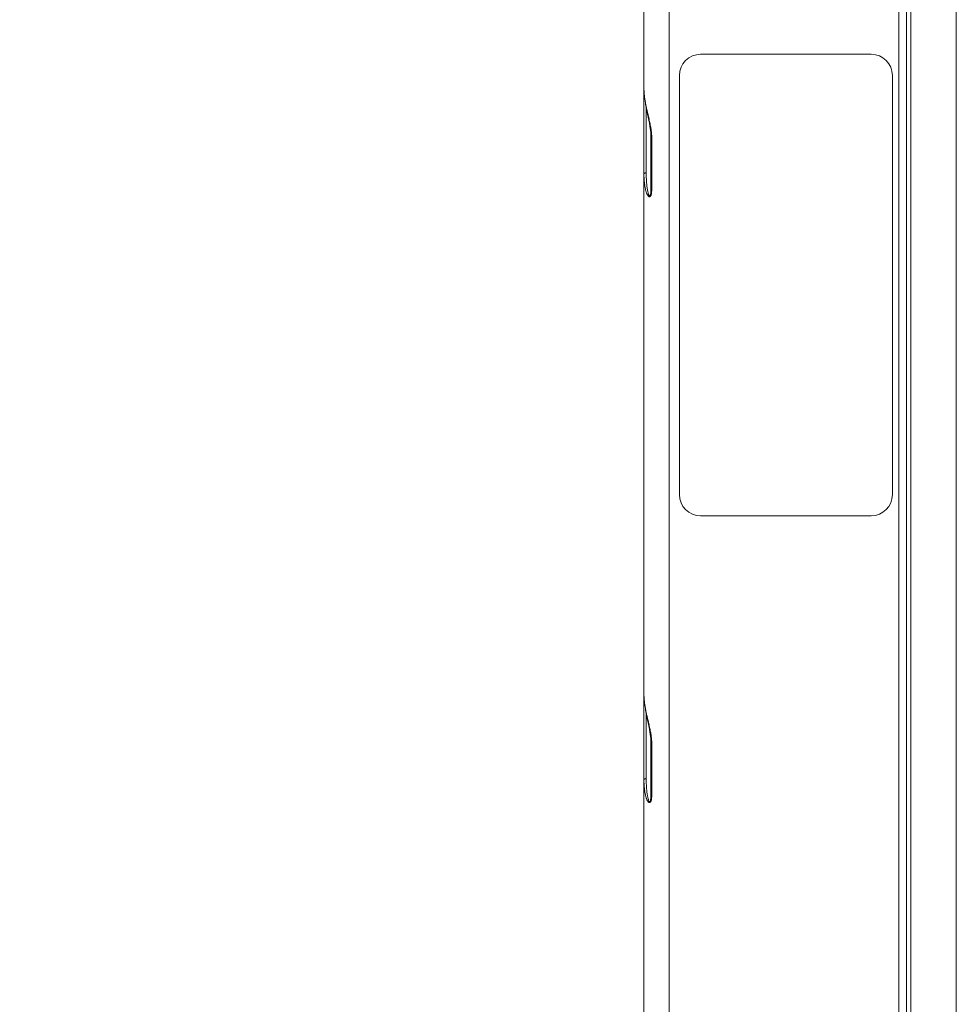
# Model space of a CAD drawing. Units: millimetres. Extents: x -5991 to 0, y 0 to 4236.
# Drawn here: x -4431 to -4299, y 1142 to 1281 of the extents above; entities that cross this region are included whole.
import ezdxf

# ---------------------------------------------------------------- set-up
doc = ezdxf.new("R2010")
doc.units = ezdxf.units.MM
doc.layers.add('Cotas', color=7, linetype='Continuous', lineweight=0, true_color=0x5e5e5e)
doc.layers.add('Make2D$Visible$Curves', color=7, linetype='Continuous', lineweight=0, true_color=0x000000)
doc.styles.add('Calibri Regular', font='calibri.ttf')
doc.dimstyles.new('Arial chica', dxfattribs={"dimscale": 5, "dimtxt": 9, "dimasz": 8, "dimexe": 0.5, "dimexo": 0.5, "dimgap": 1, "dimtad": 1, "dimtoh": 1, "dimdec": 1, "dimzin": 1, "dimdsep": 46, "dimtxsty": 'Calibri Regular', "dimcen": 0.5, "dimazin": 1, "dimtfac": 1, "dimtdec": 4, "dimtix": 1, "dimtofl": 0, "dimtmove": 1, "dimatfit": 3, "dimfxl": 1, "dimtolj": 1, "dimtzin": 1, "dimarcsym": 0})

# ---------------------------------------------------------------- blocks, each defined once
blk = doc.blocks.new('*D7')
at = {"layer": 'Cotas', "color": 0, "lineweight": -2}
for p, q in [((-4328.96, 1483.36), (-4701.96, 1483.36)), ((-4699.46, 1443.36), (-4699.46, 1043.36)), ((-4326.21, 1003.36), (-4701.96, 1003.36))]:
    blk.add_line(p, q, dxfattribs=at)
at = {"layer": 'Cotas', "color": 0}
for points in [[(-4692.8, 1443.36), (-4706.13, 1443.36), (-4699.46, 1483.36)], [(-4706.13, 1043.36), (-4692.8, 1043.36), (-4699.46, 1003.36)]]:
    blk.add_solid(points, dxfattribs=at)
at = {"layer": 'Defpoints', "color": 0}
for p in [(-4326.46, 1483.36), (-4699.46, 1003.36), (-4323.71, 1003.36)]:
    blk.add_point(p, dxfattribs=at)
at = {"layer": 'Cotas', "color": 0, "insert": (-4730.09, 1243.36), "char_height": 50, "attachment_point": 5, "rotation": 90, "style": 'Calibri Regular'}
blk.add_mtext('\\A1;480.0', dxfattribs=at)

msp = doc.modelspace()

# ---------------------------------------------------------------- linework, layer by layer
at = {"layer": 'Make2D$Visible$Curves'}
for p, q in [((-4298.76, 1004.36), (-4298.76, 1482.36)), ((-4339.18, 1436.04), (-4339.18, 1050.67)), ((-4306.83, 1104.51), (-4306.83, 1382.2)), ((-4305.77, 1104.51), (-4305.77, 1382.2)), ((-4305.17, 1104.51), (-4305.17, 1382.2)), ((-4342.76, 1344.33), (-4342.76, 1271.41)), ((-4334.76, 1275.86), (-4310.76, 1275.86)), ((-4337.76, 1213.86), (-4337.76, 1272.86)), ((-4307.76, 1272.86), (-4307.76, 1213.86)), ((-4342.76, 1258.99), (-4342.76, 1271.41)), ((-4342.43, 1259.17), (-4342.43, 1268.42)), ((-4341.76, 1264.19), (-4341.76, 1256.82)), ((-4341.65, 1264.19), (-4341.76, 1264.19)), ((-4341.65, 1264.19), (-4341.65, 1256.82)), ((-4342.76, 1258.99), (-4342.76, 1186.07)), ((-4341.76, 1256.82), (-4341.65, 1256.82)), ((-4310.76, 1210.86), (-4334.76, 1210.86)), ((-4342.76, 1173.65), (-4342.76, 1186.07)), ((-4342.43, 1173.84), (-4342.43, 1183.08)), ((-4341.76, 1178.86), (-4341.76, 1171.48)), ((-4341.65, 1178.86), (-4341.76, 1178.86)), ((-4341.65, 1178.86), (-4341.65, 1171.48)), ((-4342.76, 1173.65), (-4342.76, 1100.74)), ((-4341.76, 1171.48), (-4341.65, 1171.48))]:
    msp.add_line(p, q, dxfattribs=at)
for centre, start, end in [((-4334.76, 1272.86), 90, 180), ((-4310.76, 1272.86), 0, 90), ((-4334.76, 1213.86), 180, 270), ((-4310.76, 1213.86), 270, 0)]:
    msp.add_arc(centre, 3, start, end, dxfattribs=at)
for points, degree in [([(-4342.76, 1271.41), (-4342.76, 1271.17), (-4342.74, 1270.7), (-4342.69, 1270.07), (-4342.61, 1269.48), (-4342.52, 1268.95), (-4342.42, 1268.45), (-4342.31, 1267.98), (-4342.21, 1267.54), (-4342.11, 1267.13), (-4342.03, 1266.75), (-4341.95, 1266.4), (-4341.88, 1266.07), (-4341.82, 1265.75), (-4341.77, 1265.46), (-4341.72, 1265.19), (-4341.69, 1264.93), (-4341.67, 1264.7), (-4341.65, 1264.46), (-4341.65, 1264.28), (-4341.65, 1264.19)], 3), ([(-4341.77, 1264.52), (-4341.75, 1264.35), (-4341.73, 1264.19)], 2), ([(-4342.74, 1259.05), (-4342.76, 1258.24), (-4342.63, 1257.41)], 2), ([(-4341.74, 1256.82), (-4341.75, 1256.67), (-4341.77, 1256.51)], 2), ([(-4342.76, 1186.07), (-4342.76, 1185.83), (-4342.74, 1185.37), (-4342.69, 1184.73), (-4342.61, 1184.15), (-4342.52, 1183.61), (-4342.42, 1183.11), (-4342.31, 1182.64), (-4342.21, 1182.21), (-4342.11, 1181.8), (-4342.03, 1181.42), (-4341.95, 1181.06), (-4341.88, 1180.73), (-4341.82, 1180.42), (-4341.77, 1180.13), (-4341.72, 1179.85), (-4341.69, 1179.6), (-4341.67, 1179.36), (-4341.65, 1179.12), (-4341.65, 1178.95), (-4341.65, 1178.86)], 3), ([(-4341.77, 1179.18), (-4341.75, 1179.02), (-4341.73, 1178.86)], 2), ([(-4342.74, 1173.71), (-4342.76, 1172.9), (-4342.63, 1172.08)], 2), ([(-4341.74, 1171.48), (-4341.75, 1171.33), (-4341.77, 1171.18)], 2)]:
    msp.add_open_spline(points, degree=degree, dxfattribs=at)
for points, knots in [([(-4342.61, 1269.5), (-4342.6, 1269.43), (-4342.51, 1268.75), (-4342.28, 1267.52), (-4341.91, 1265.93), (-4341.8, 1264.93), (-4341.77, 1264.52)], [0, 0, 0, 0, 0.041689, 0.430154, 0.769729, 1, 1, 1, 1]), ([(-4341.77, 1264.49), (-4341.76, 1264.47), (-4341.76, 1264.37), (-4341.76, 1264.27), (-4341.76, 1264.19)], [0, 0, 0, 0, 0.177093, 1, 1, 1, 1]), ([(-4341.65, 1256.82), (-4341.65, 1256.81), (-4341.65, 1256.79), (-4341.65, 1256.76), (-4341.65, 1256.73), (-4341.65, 1256.7), (-4341.65, 1256.68), (-4341.65, 1256.65), (-4341.65, 1256.62), (-4341.65, 1256.59), (-4341.66, 1256.57), (-4341.66, 1256.54), (-4341.66, 1256.52), (-4341.66, 1256.49), (-4341.66, 1256.46), (-4341.67, 1256.44), (-4341.67, 1256.42), (-4341.67, 1256.39), (-4341.67, 1256.37), (-4341.68, 1256.32), (-4341.69, 1256.24), (-4341.71, 1256.15), (-4341.73, 1256.08), (-4341.75, 1256.02), (-4341.77, 1255.98), (-4341.79, 1255.94), (-4341.8, 1255.91), (-4341.82, 1255.89), (-4341.84, 1255.87), (-4341.85, 1255.85), (-4341.87, 1255.83), (-4341.89, 1255.82), (-4341.91, 1255.81), (-4341.93, 1255.8), (-4341.95, 1255.8), (-4341.98, 1255.8), (-4342.02, 1255.81), (-4342.07, 1255.84), (-4342.12, 1255.88), (-4342.16, 1255.93), (-4342.19, 1255.97), (-4342.22, 1256.01), (-4342.26, 1256.07), (-4342.3, 1256.15), (-4342.34, 1256.25), (-4342.39, 1256.37), (-4342.44, 1256.52), (-4342.49, 1256.69), (-4342.55, 1256.9), (-4342.59, 1257.11), (-4342.63, 1257.32), (-4342.66, 1257.51), (-4342.69, 1257.73), (-4342.71, 1257.91), (-4342.72, 1258.04), (-4342.73, 1258.12), (-4342.73, 1258.2), (-4342.74, 1258.29), (-4342.74, 1258.38), (-4342.75, 1258.48), (-4342.75, 1258.57), (-4342.76, 1258.67), (-4342.76, 1258.78), (-4342.76, 1258.88), (-4342.76, 1258.95), (-4342.76, 1258.99)], [0, 0, 0, 0, 0.005473, 0.010877, 0.016212, 0.021478, 0.026677, 0.031809, 0.036873, 0.041871, 0.046804, 0.051671, 0.056474, 0.061212, 0.065887, 0.070499, 0.075049, 0.079538, 0.083966, 0.088335, 0.108348, 0.126959, 0.139919, 0.151857, 0.162861, 0.169887, 0.176584, 0.182988, 0.189142, 0.195093, 0.200894, 0.206602, 0.212489, 0.218513, 0.224724, 0.234006, 0.243351, 0.263931, 0.288311, 0.299754, 0.311881, 0.32472, 0.338293, 0.363223, 0.390546, 0.42032, 0.452593, 0.495955, 0.543833, 0.596266, 0.636695, 0.680437, 0.727499, 0.777886, 0.79499, 0.812711, 0.83105, 0.850006, 0.86958, 0.889772, 0.910582, 0.932009, 0.954055, 0.976718, 1, 1, 1, 1]), ([(-4341.76, 1256.82), (-4341.76, 1256.76), (-4341.76, 1256.63), (-4341.77, 1256.45), (-4341.79, 1256.29), (-4341.81, 1256.14), (-4341.84, 1256.02), (-4341.9, 1255.92), (-4341.97, 1255.92), (-4342.04, 1256), (-4342.1, 1256.14), (-4342.15, 1256.3), (-4342.2, 1256.49), (-4342.24, 1256.71), (-4342.28, 1256.96), (-4342.32, 1257.24), (-4342.35, 1257.56), (-4342.38, 1257.91), (-4342.41, 1258.3), (-4342.42, 1258.73), (-4342.43, 1259.02), (-4342.43, 1259.17)], [0, 0, 0, 0, 0.039999, 0.076712, 0.110401, 0.141476, 0.170335, 0.199846, 0.231531, 0.266157, 0.305231, 0.348999, 0.39617, 0.447743, 0.505293, 0.569648, 0.641085, 0.719639, 0.805426, 0.898722, 1, 1, 1, 1]), ([(-4342.61, 1184.16), (-4342.6, 1184.1), (-4342.51, 1183.41), (-4342.28, 1182.18), (-4341.91, 1180.59), (-4341.8, 1179.59), (-4341.77, 1179.18)], [0, 0, 0, 0, 0.041689, 0.430154, 0.769729, 1, 1, 1, 1]), ([(-4341.77, 1179.15), (-4341.76, 1179.14), (-4341.76, 1179.04), (-4341.76, 1178.94), (-4341.76, 1178.86)], [0, 0, 0, 0, 0.177093, 1, 1, 1, 1]), ([(-4341.65, 1171.48), (-4341.65, 1171.47), (-4341.65, 1171.46), (-4341.65, 1171.43), (-4341.65, 1171.4), (-4341.65, 1171.37), (-4341.65, 1171.34), (-4341.65, 1171.31), (-4341.65, 1171.28), (-4341.65, 1171.26), (-4341.66, 1171.23), (-4341.66, 1171.2), (-4341.66, 1171.18), (-4341.66, 1171.15), (-4341.66, 1171.13), (-4341.67, 1171.1), (-4341.67, 1171.08), (-4341.67, 1171.06), (-4341.67, 1171.03), (-4341.68, 1170.98), (-4341.69, 1170.9), (-4341.71, 1170.82), (-4341.73, 1170.74), (-4341.75, 1170.68), (-4341.77, 1170.64), (-4341.79, 1170.6), (-4341.8, 1170.58), (-4341.82, 1170.55), (-4341.84, 1170.53), (-4341.85, 1170.51), (-4341.87, 1170.5), (-4341.89, 1170.48), (-4341.91, 1170.48), (-4341.93, 1170.47), (-4341.95, 1170.46), (-4341.98, 1170.46), (-4342.02, 1170.47), (-4342.07, 1170.5), (-4342.12, 1170.55), (-4342.16, 1170.59), (-4342.19, 1170.63), (-4342.22, 1170.67), (-4342.26, 1170.73), (-4342.3, 1170.81), (-4342.34, 1170.92), (-4342.39, 1171.04), (-4342.44, 1171.18), (-4342.49, 1171.36), (-4342.55, 1171.57), (-4342.59, 1171.78), (-4342.63, 1171.98), (-4342.66, 1172.18), (-4342.69, 1172.39), (-4342.71, 1172.57), (-4342.72, 1172.7), (-4342.73, 1172.78), (-4342.73, 1172.87), (-4342.74, 1172.96), (-4342.74, 1173.05), (-4342.75, 1173.14), (-4342.75, 1173.24), (-4342.76, 1173.34), (-4342.76, 1173.44), (-4342.76, 1173.55), (-4342.76, 1173.62), (-4342.76, 1173.65)], [0, 0, 0, 0, 0.005473, 0.010877, 0.016212, 0.021478, 0.026677, 0.031809, 0.036873, 0.041871, 0.046804, 0.051671, 0.056474, 0.061212, 0.065887, 0.070499, 0.075049, 0.079538, 0.083966, 0.088335, 0.108348, 0.126959, 0.139919, 0.151857, 0.162861, 0.169887, 0.176584, 0.182988, 0.189142, 0.195093, 0.200894, 0.206602, 0.212489, 0.218513, 0.224724, 0.234006, 0.243351, 0.263931, 0.288311, 0.299754, 0.311881, 0.32472, 0.338293, 0.363223, 0.390546, 0.42032, 0.452593, 0.495955, 0.543833, 0.596266, 0.636695, 0.680437, 0.727499, 0.777886, 0.79499, 0.812711, 0.83105, 0.850006, 0.86958, 0.889772, 0.910582, 0.932009, 0.954055, 0.976718, 1, 1, 1, 1]), ([(-4341.76, 1171.48), (-4341.76, 1171.42), (-4341.76, 1171.29), (-4341.77, 1171.11), (-4341.79, 1170.95), (-4341.81, 1170.81), (-4341.84, 1170.68), (-4341.9, 1170.58), (-4341.97, 1170.58), (-4342.04, 1170.67), (-4342.1, 1170.8), (-4342.15, 1170.96), (-4342.2, 1171.16), (-4342.24, 1171.37), (-4342.28, 1171.62), (-4342.32, 1171.91), (-4342.35, 1172.22), (-4342.38, 1172.58), (-4342.41, 1172.96), (-4342.42, 1173.39), (-4342.43, 1173.68), (-4342.43, 1173.84)], [0, 0, 0, 0, 0.039999, 0.076712, 0.110401, 0.141476, 0.170335, 0.199846, 0.231531, 0.266157, 0.305231, 0.348999, 0.39617, 0.447743, 0.505293, 0.569648, 0.641085, 0.719639, 0.805426, 0.898722, 1, 1, 1, 1])]:
    msp.add_open_spline(points, degree=3, knots=knots, dxfattribs=at)
for points, weights in [([(-4342.43, 1259.17), (-4342.76, 1259.15), (-4342.76, 1258.99)], [0.940519557077, 0.740699944856, 1]), ([(-4342.43, 1173.84), (-4342.76, 1173.81), (-4342.76, 1173.65)], [0.940519557078, 0.740699944856, 1])]:
    msp.add_rational_spline(points, weights, degree=2, dxfattribs=at)

# ---------------------------------------------------------------- dimensions: what is measured, and where the dimension line sits
at = {"layer": 'Cotas'}
dim = msp.add_linear_dim(base=(-4699.46, 1003.36), p1=(-4326.46, 1483.36), p2=(-4323.71, 1003.36), angle=90, dimstyle='Arial chica', override={"dimscale": 5, "dimtxt": 10, "dimasz": 8, "dimexe": 0.5, "dimexo": 0.5, "dimgap": 1, "dimtad": 1, "dimtih": 0, "dimdec": 1, "dimzin": 1, "dimtxsty": 'Calibri Regular', "dimsah": 0, "dimcen": 0.5, "dimadec": 2, "dimazin": 1, "dimtix": 0, "dimtmove": 0, "dimtzin": 1}, dxfattribs=at)
dim.commit()
dim.dimension.update_dxf_attribs({"geometry": '*D7', "text_midpoint": (-4730.09, 1243.36)})

doc.saveas('drawing.dxf')
